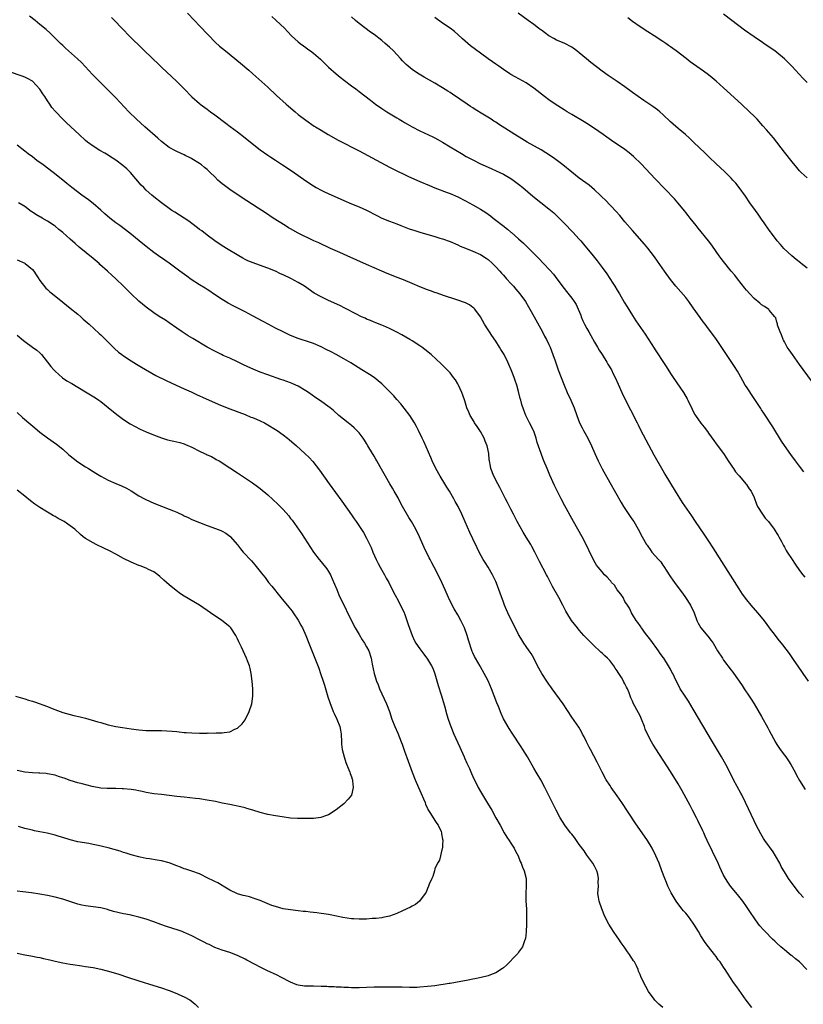
# Model space of a CAD drawing. Units: inches. Extents: x 2619000 to 2622000, y 1479000 to 1482000.
# Drawn here: x 2621530 to 2621736, y 1479176 to 1479435 of the extents above; entities that cross this region are included whole.
import ezdxf

# ---------------------------------------------------------------- set-up
doc = ezdxf.new("R2010")
doc.units = ezdxf.units.IN
doc.header["$MEASUREMENT"] = 0
doc.layers.add('LD26191479_10ft', color=91, linetype='Continuous')

msp = doc.modelspace()

# ---------------------------------------------------------------- linework, layer by layer
at = {"layer": 'LD26191479_10ft'}
for points, elevation in [([(2621736.02, 1479204.02), (2621735, 1479205.17), (2621733.53, 1479207), (2621732.11, 1479209), (2621731, 1479210.72), (2621730.83, 1479211), (2621730.18, 1479212.18), (2621729.75, 1479213), (2621728.65, 1479215), (2621728.01, 1479216.01), (2621725.84, 1479219), (2621725.51, 1479219.51), (2621724.75, 1479220.75), (2621723.59, 1479223), (2621723, 1479224.19), (2621720.74, 1479229), (2621719.77, 1479231), (2621719.51, 1479231.51), (2621717.62, 1479235), (2621716.6, 1479237), (2621715.56, 1479239), (2621714.42, 1479241), (2621712.05, 1479245), (2621707, 1479253.6), (2621705.71, 1479255.71), (2621704.85, 1479257), (2621703.56, 1479259), (2621703.36, 1479259.36), (2621702.69, 1479260.69), (2621702.03, 1479262.03), (2621701.6, 1479263), (2621701.38, 1479263.38), (2621701, 1479264.1), (2621700.5, 1479265), (2621699.22, 1479267), (2621699.12, 1479267.12), (2621698.29, 1479268.29), (2621697.86, 1479269), (2621695.81, 1479271.81), (2621694.44, 1479273.56), (2621693.36, 1479275), (2621693.24, 1479275.24), (2621693, 1479275.55), (2621692.44, 1479276.44), (2621691.98, 1479277), (2621691, 1479278.58), (2621690.72, 1479279), (2621690.2, 1479280.2), (2621689.64, 1479281), (2621689, 1479281.98), (2621688.5, 1479283), (2621687.94, 1479283.94), (2621687, 1479285.08), (2621686.24, 1479286.24), (2621685.5, 1479287), (2621685.31, 1479287.31), (2621685, 1479287.57), (2621684.35, 1479288.35), (2621683.66, 1479289), (2621683, 1479289.74), (2621681.95, 1479291), (2621681.56, 1479291.56), (2621680.8, 1479292.8), (2621679.49, 1479295.49), (2621678.78, 1479297), (2621677.72, 1479299), (2621675.46, 1479303), (2621673.18, 1479307.18), (2621672.2, 1479309), (2621671.13, 1479311.13), (2621670.5, 1479312.5), (2621669.27, 1479315.27), (2621668.53, 1479317), (2621667.69, 1479319), (2621667.47, 1479319.47), (2621666.93, 1479320.93), (2621665.89, 1479323.89), (2621665.6, 1479325), (2621665, 1479326.8), (2621664.92, 1479327), (2621663.91, 1479329), (2621662.94, 1479331), (2621662.39, 1479332.39), (2621661.9, 1479333.9), (2621661.6, 1479335), (2621661.46, 1479335.46), (2621661, 1479337.33), (2621660.52, 1479339), (2621660.15, 1479340.15), (2621659.85, 1479341), (2621659.08, 1479343), (2621658.41, 1479344.41), (2621658.16, 1479345), (2621657.18, 1479347), (2621657, 1479347.33), (2621656.37, 1479348.37), (2621656.02, 1479349), (2621655, 1479350.59), (2621654.01, 1479352.01), (2621653.34, 1479353), (2621653, 1479353.53), (2621652.08, 1479355), (2621650.97, 1479356.97), (2621649.46, 1479359), (2621649.25, 1479359.25), (2621649, 1479359.46), (2621648.1, 1479360.1), (2621647, 1479360.65), (2621646.75, 1479360.75), (2621645, 1479361.34), (2621644.51, 1479361.49), (2621641.54, 1479362.46), (2621639.27, 1479363.27), (2621639, 1479363.35), (2621637.81, 1479363.81), (2621637, 1479364.1), (2621635, 1479364.9), (2621633, 1479365.75), (2621630.71, 1479366.71), (2621629.28, 1479367.28), (2621626.39, 1479368.39), (2621625, 1479368.97), (2621621, 1479370.79), (2621615.91, 1479373), (2621613.93, 1479373.93), (2621611.45, 1479375), (2621608.43, 1479376.43), (2621607.13, 1479377), (2621603, 1479378.99), (2621601, 1479380.11), (2621600.45, 1479380.45), (2621599.52, 1479381), (2621597.99, 1479381.99), (2621596.38, 1479383), (2621594.36, 1479384.36), (2621592.43, 1479385.57), (2621589.48, 1479387.48), (2621588.28, 1479388.28), (2621585, 1479390.53), (2621583.55, 1479391.55), (2621583, 1479392.01), (2621582.44, 1479392.44), (2621581.82, 1479393), (2621581, 1479393.81), (2621579.82, 1479395), (2621579, 1479395.75), (2621578.31, 1479396.31), (2621577.55, 1479397), (2621577, 1479397.36), (2621575, 1479398.58), (2621574.72, 1479398.72), (2621574.24, 1479399), (2621573.42, 1479399.42), (2621573, 1479399.65), (2621572.04, 1479400.04), (2621571, 1479400.54), (2621570.68, 1479400.68), (2621569, 1479401.6), (2621567, 1479403.16), (2621566.03, 1479404.03), (2621562.57, 1479407), (2621560.42, 1479409), (2621558.43, 1479411), (2621555, 1479414.64), (2621553, 1479416.69), (2621549.8, 1479419.8), (2621548.81, 1479420.81), (2621545.94, 1479423.94), (2621544.92, 1479424.92), (2621542.56, 1479427), (2621541.76, 1479427.76), (2621541, 1479428.42), (2621540.38, 1479429), (2621538.37, 1479431), (2621537.67, 1479431.67), (2621536.62, 1479432.62), (2621535, 1479433.97), (2621533.75, 1479435), (2621532.21, 1479436.21)], 10340), ([(2621573.83, 1479437), (2621575.67, 1479435), (2621577, 1479433.59), (2621579.25, 1479431.25), (2621581.26, 1479429.26), (2621582.31, 1479428.31), (2621583.85, 1479427), (2621587.8, 1479423.8), (2621589.96, 1479421.96), (2621591.06, 1479421), (2621595, 1479417.45), (2621597.3, 1479415.3), (2621599.84, 1479413), (2621600.47, 1479412.47), (2621602.16, 1479411), (2621603, 1479410.3), (2621605, 1479408.74), (2621607.2, 1479407.2), (2621607.51, 1479407), (2621609, 1479406.1), (2621610.88, 1479405), (2621613.53, 1479403.53), (2621619, 1479400.69), (2621627, 1479396.43), (2621629, 1479395.4), (2621631, 1479394.42), (2621632.07, 1479393.93), (2621635, 1479392.62), (2621637.53, 1479391.53), (2621639, 1479390.94), (2621642.25, 1479389.75), (2621643, 1479389.46), (2621645, 1479388.58), (2621647, 1479387.54), (2621649, 1479386.45), (2621651, 1479385.32), (2621652.42, 1479384.42), (2621653, 1479384.02), (2621653.58, 1479383.58), (2621654.3, 1479383), (2621655, 1479382.47), (2621656.83, 1479381), (2621658.08, 1479380.08), (2621659, 1479379.29), (2621659.17, 1479379.17), (2621661, 1479377.51), (2621662.33, 1479376.33), (2621663, 1479375.65), (2621663.35, 1479375.35), (2621663.68, 1479375), (2621665, 1479373.69), (2621665.64, 1479373), (2621666.32, 1479372.32), (2621667.53, 1479371), (2621669.25, 1479369.25), (2621670.2, 1479368.2), (2621671.12, 1479367), (2621673, 1479364.42), (2621673.65, 1479363.65), (2621675, 1479361.88), (2621675.63, 1479361), (2621676.17, 1479360.17), (2621676.67, 1479359), (2621677.36, 1479357.36), (2621677.48, 1479357), (2621677.95, 1479355.95), (2621678.39, 1479355), (2621679, 1479353.85), (2621679.48, 1479353), (2621680.01, 1479352.01), (2621681, 1479350.27), (2621681.76, 1479349), (2621682.21, 1479348.21), (2621683, 1479347), (2621684.27, 1479345), (2621684.53, 1479344.53), (2621685.43, 1479343), (2621685.95, 1479341.95), (2621686.44, 1479341), (2621687.21, 1479339.21), (2621688.2, 1479337), (2621689.2, 1479335), (2621690.48, 1479332.48), (2621692.19, 1479329), (2621692.48, 1479328.48), (2621693.23, 1479327), (2621693.85, 1479325.85), (2621694.54, 1479324.54), (2621696.64, 1479320.64), (2621699, 1479316.44), (2621699.53, 1479315.53), (2621702.27, 1479311), (2621704.09, 1479308.09), (2621706.5, 1479304.5), (2621707.54, 1479303), (2621709.74, 1479299.74), (2621711, 1479297.83), (2621712.12, 1479296.12), (2621719, 1479285.3), (2621719.91, 1479283.91), (2621721, 1479282.4), (2621722.15, 1479281), (2621723.92, 1479279), (2621725.32, 1479277.32), (2621726.2, 1479276.2), (2621727, 1479275.06), (2621728.55, 1479273), (2621729, 1479272.42), (2621729.64, 1479271.64), (2621730.12, 1479271), (2621730.52, 1479270.52), (2621732.23, 1479268.23), (2621733.28, 1479266.72), (2621734.67, 1479264.67), (2621735.49, 1479263.49), (2621735.86, 1479263), (2621737.26, 1479261)], 10320), ([(2621596.05, 1479436.05), (2621597.22, 1479435), (2621599.35, 1479433), (2621600.17, 1479432.17), (2621601.27, 1479431), (2621603, 1479429.39), (2621603.47, 1479429), (2621604.35, 1479428.35), (2621605, 1479427.9), (2621605.51, 1479427.51), (2621606.22, 1479427), (2621607, 1479426.42), (2621608.83, 1479424.83), (2621611, 1479422.75), (2621612.96, 1479421), (2621614.07, 1479420.07), (2621615.19, 1479419.19), (2621617, 1479417.81), (2621618.12, 1479417), (2621619, 1479416.35), (2621622, 1479414), (2621623.33, 1479413), (2621625, 1479411.88), (2621626.36, 1479411), (2621629, 1479409.39), (2621629.61, 1479409), (2621630.48, 1479408.48), (2621631, 1479408.19), (2621631.73, 1479407.73), (2621633.02, 1479407), (2621635, 1479405.99), (2621638.4, 1479404.4), (2621639, 1479404.1), (2621639.71, 1479403.71), (2621641, 1479402.99), (2621643, 1479401.79), (2621645.97, 1479399.97), (2621647.24, 1479399.24), (2621649, 1479398.29), (2621651, 1479397.27), (2621651.58, 1479397), (2621653, 1479396.35), (2621656.03, 1479395), (2621657, 1479394.51), (2621659, 1479393.37), (2621659.58, 1479393), (2621661, 1479391.95), (2621662.15, 1479391), (2621664.76, 1479388.76), (2621669, 1479385.43), (2621670.32, 1479384.32), (2621671, 1479383.64), (2621671.34, 1479383.34), (2621673, 1479381.6), (2621675.27, 1479379.27), (2621677, 1479377.43), (2621677.39, 1479377), (2621678.13, 1479376.13), (2621680.62, 1479373), (2621681.69, 1479371.69), (2621683, 1479369.97), (2621684.25, 1479368.25), (2621685, 1479367.1), (2621685.85, 1479365.85), (2621686.39, 1479365), (2621687, 1479363.95), (2621687.59, 1479363), (2621688.82, 1479360.82), (2621689.56, 1479359.56), (2621691, 1479357.31), (2621691.92, 1479355.92), (2621694.36, 1479352.36), (2621696.73, 1479348.73), (2621697, 1479348.28), (2621697.51, 1479347.51), (2621699, 1479345.16), (2621699.86, 1479343.86), (2621701, 1479342.07), (2621701.71, 1479341), (2621704.46, 1479337), (2621705.39, 1479335.39), (2621705.6, 1479335), (2621706.68, 1479332.68), (2621707.36, 1479331.36), (2621707.59, 1479331), (2621709, 1479328.91), (2621709.86, 1479327.86), (2621710.73, 1479326.73), (2621711, 1479326.32), (2621712.42, 1479324.42), (2621713, 1479323.53), (2621714.95, 1479320.95), (2621715.74, 1479319.74), (2621716.21, 1479319), (2621717, 1479317.9), (2621717.33, 1479317.33), (2621717.57, 1479317), (2621718.12, 1479316.12), (2621719, 1479315.15), (2621719.06, 1479315.06), (2621720.05, 1479313.95), (2621720.85, 1479313), (2621721, 1479312.81), (2621721.68, 1479311.68), (2621722.24, 1479311), (2621723, 1479309.4), (2621723.61, 1479307.62), (2621723.91, 1479307), (2621725.22, 1479305), (2621725.95, 1479303.95), (2621726.81, 1479303), (2621728.27, 1479301), (2621728.54, 1479300.54), (2621729, 1479299.9), (2621729.33, 1479299.33), (2621729.55, 1479299), (2621730.21, 1479297.79), (2621730.75, 1479296.75), (2621731, 1479296.31), (2621731.44, 1479295.44), (2621731.72, 1479295), (2621733, 1479293.05), (2621733.79, 1479291.79), (2621735, 1479290.1), (2621735.84, 1479289), (2621736.37, 1479288.37)], 10310), ([(2621736.1, 1479316.1), (2621735, 1479317.61), (2621733.9, 1479319), (2621732.67, 1479320.67), (2621731.03, 1479323.03), (2621730.23, 1479324.23), (2621727.96, 1479327.96), (2621725.6, 1479331.6), (2621725, 1479332.46), (2621724.79, 1479332.79), (2621723, 1479335.45), (2621721, 1479338.51), (2621720.69, 1479339), (2621720.08, 1479340.08), (2621719, 1479342.05), (2621718.66, 1479342.66), (2621717.89, 1479343.89), (2621715.75, 1479347), (2621713.12, 1479351), (2621711.66, 1479353), (2621711, 1479353.84), (2621710.12, 1479355), (2621709.63, 1479355.63), (2621708.78, 1479356.78), (2621707, 1479359.36), (2621705.82, 1479361), (2621705, 1479362.04), (2621702.45, 1479365), (2621701, 1479366.81), (2621699.4, 1479369), (2621697.62, 1479371.62), (2621696.8, 1479372.8), (2621695.05, 1479375.05), (2621694.15, 1479376.15), (2621691, 1479379.67), (2621689, 1479382.02), (2621687.67, 1479383.67), (2621686.73, 1479384.73), (2621683.77, 1479387.77), (2621683, 1479388.52), (2621682.53, 1479389), (2621681, 1479390.46), (2621679.62, 1479391.62), (2621677, 1479393.53), (2621675, 1479395.07), (2621672.64, 1479397), (2621670.56, 1479398.56), (2621669.39, 1479399.39), (2621668.18, 1479400.18), (2621666.94, 1479400.94), (2621663.29, 1479403), (2621661.87, 1479403.87), (2621660.06, 1479405), (2621655.74, 1479407.74), (2621655, 1479408.24), (2621654.53, 1479408.53), (2621653.83, 1479409), (2621651.62, 1479410.38), (2621649.6, 1479411.6), (2621649, 1479412), (2621648.38, 1479412.38), (2621647.43, 1479413), (2621643.62, 1479415.62), (2621643, 1479416.02), (2621642.42, 1479416.42), (2621641, 1479417.32), (2621639, 1479418.52), (2621636.11, 1479420.11), (2621634.85, 1479420.85), (2621634.62, 1479421), (2621633, 1479422.14), (2621631.94, 1479423), (2621631.44, 1479423.44), (2621630.44, 1479424.44), (2621629.94, 1479425), (2621628.05, 1479427), (2621627, 1479428.01), (2621625.88, 1479429), (2621625, 1479429.75), (2621623, 1479431.3), (2621621.99, 1479431.99), (2621619, 1479434.2), (2621618.08, 1479435), (2621617, 1479435.98)], 10300), ([(2621737, 1479369.77), (2621735.39, 1479371), (2621735.19, 1479371.19), (2621734.1, 1479372.1), (2621732.95, 1479373), (2621730.85, 1479375), (2621729.99, 1479375.99), (2621729.08, 1479377), (2621727.57, 1479379), (2621727.34, 1479379.34), (2621727, 1479379.78), (2621725.7, 1479381.7), (2621725, 1479382.67), (2621724.05, 1479384.05), (2621723.35, 1479385), (2621721.93, 1479387), (2621720.73, 1479388.73), (2621719.05, 1479391.05), (2621718.17, 1479392.17), (2621717.45, 1479393), (2621717, 1479393.48), (2621715.24, 1479395.24), (2621713, 1479397.26), (2621711.18, 1479399), (2621710.09, 1479400.09), (2621707.06, 1479403), (2621706.02, 1479404.02), (2621704.96, 1479404.96), (2621703, 1479406.6), (2621701.72, 1479407.72), (2621701, 1479408.37), (2621699, 1479410.31), (2621698.2, 1479411), (2621697.54, 1479411.54), (2621696.37, 1479412.37), (2621695, 1479413.25), (2621693.95, 1479413.95), (2621692.45, 1479415), (2621691, 1479416.1), (2621689, 1479417.56), (2621687, 1479418.93), (2621684.56, 1479420.56), (2621683, 1479421.71), (2621680.01, 1479424.01), (2621678.9, 1479424.9), (2621677, 1479426.48), (2621676.35, 1479427), (2621675, 1479427.98), (2621673, 1479429.07), (2621671, 1479429.88), (2621670.25, 1479430.25), (2621669, 1479430.97), (2621667.85, 1479431.85), (2621667, 1479432.46), (2621666.7, 1479432.7), (2621666.28, 1479433), (2621665, 1479433.97), (2621663.53, 1479435), (2621660.93, 1479436.93)], 10280), ([(2621737, 1479418.71), (2621735.85, 1479419.85), (2621733.91, 1479421.91), (2621733, 1479422.9), (2621731.94, 1479423.94), (2621731, 1479424.89), (2621729, 1479426.62), (2621728.49, 1479427), (2621727, 1479428.04), (2621725.58, 1479429), (2621725.22, 1479429.22), (2621723, 1479430.75), (2621720.5, 1479432.5), (2621719, 1479433.59), (2621715, 1479436.69)], 10260), ([(2621553.84, 1479435.84), (2621554.61, 1479435), (2621556.52, 1479433), (2621558.74, 1479430.74), (2621565, 1479424.64), (2621565.85, 1479423.85), (2621567, 1479422.72), (2621571, 1479418.96), (2621573, 1479417), (2621575, 1479414.91), (2621577, 1479413.13), (2621577.16, 1479413), (2621579, 1479411.68), (2621579.9, 1479411), (2621581, 1479410.21), (2621583.97, 1479407.97), (2621585.12, 1479407.12), (2621587, 1479405.7), (2621589, 1479404.15), (2621590.4, 1479403), (2621592.99, 1479400.99), (2621595, 1479399.55), (2621595.82, 1479399), (2621597, 1479398.21), (2621598.89, 1479397), (2621601.38, 1479395.38), (2621605, 1479392.8), (2621607, 1479391.44), (2621607.74, 1479391), (2621609, 1479390.32), (2621609.89, 1479389.89), (2621611.86, 1479389), (2621614.04, 1479388.04), (2621615, 1479387.6), (2621617, 1479386.74), (2621619, 1479385.96), (2621621, 1479385.08), (2621623.65, 1479383.65), (2621625, 1479382.96), (2621627, 1479382.18), (2621629, 1479381.43), (2621630.03, 1479381), (2621632.17, 1479380.17), (2621633.67, 1479379.67), (2621635, 1479379.28), (2621639, 1479378.13), (2621640.27, 1479377.73), (2621641, 1479377.52), (2621643, 1479376.78), (2621645, 1479375.9), (2621645.61, 1479375.61), (2621647.03, 1479375.03), (2621649, 1479374.28), (2621651, 1479373.39), (2621652.44, 1479372.44), (2621653, 1479372.06), (2621654.13, 1479371), (2621655, 1479370.15), (2621656.05, 1479369), (2621656.49, 1479368.49), (2621657, 1479367.92), (2621657.86, 1479367), (2621659, 1479365.71), (2621659.66, 1479365), (2621660.28, 1479364.28), (2621661.34, 1479363), (2621662.79, 1479361), (2621663.62, 1479359.62), (2621664.01, 1479359), (2621665.13, 1479357), (2621667.28, 1479353), (2621667.86, 1479351.86), (2621668.35, 1479351), (2621669, 1479349.67), (2621669.31, 1479349), (2621670.07, 1479347), (2621670.61, 1479345.39), (2621671.45, 1479343), (2621672.21, 1479341), (2621673, 1479338.98), (2621673.84, 1479337), (2621674.74, 1479335), (2621675.61, 1479333), (2621676.33, 1479331), (2621677.08, 1479329), (2621677.71, 1479327.71), (2621678.11, 1479327), (2621678.42, 1479326.42), (2621679.23, 1479325), (2621680.18, 1479323), (2621681.04, 1479321), (2621681.94, 1479319), (2621683, 1479316.92), (2621685, 1479313.36), (2621688.04, 1479308.04), (2621688.66, 1479307), (2621689, 1479306.47), (2621690.38, 1479304.38), (2621691, 1479303.51), (2621691.33, 1479303), (2621692.46, 1479301), (2621693.53, 1479299), (2621694.69, 1479297), (2621694.83, 1479296.83), (2621695, 1479296.56), (2621695.67, 1479295.67), (2621696.11, 1479295), (2621697, 1479293.98), (2621697.82, 1479293), (2621698.42, 1479292.42), (2621699, 1479291.5), (2621699.23, 1479291.23), (2621700, 1479290), (2621700.67, 1479289), (2621701, 1479288.47), (2621701.62, 1479287.62), (2621702.03, 1479287), (2621703, 1479285.65), (2621704.13, 1479284.13), (2621704.93, 1479283), (2621706.23, 1479281), (2621707.21, 1479279), (2621707.97, 1479277), (2621708.26, 1479276.26), (2621708.98, 1479275), (2621710.83, 1479272.83), (2621711.73, 1479271.73), (2621712.24, 1479271), (2621713.42, 1479269), (2621714.68, 1479267), (2621715, 1479266.53), (2621717, 1479263.86), (2621717.38, 1479263.38), (2621718.22, 1479262.22), (2621719.06, 1479261), (2621719.83, 1479259.83), (2621720.42, 1479259), (2621721.74, 1479257), (2621722.22, 1479256.22), (2621723.01, 1479254.99), (2621725, 1479251.67), (2621726.66, 1479248.66), (2621727, 1479248), (2621727.48, 1479247), (2621728.71, 1479244.71), (2621729, 1479244.28), (2621729.5, 1479243.5), (2621729.86, 1479243), (2621731, 1479241.52), (2621731.37, 1479241), (2621732.03, 1479240.03), (2621732.69, 1479239), (2621733.82, 1479237), (2621734.2, 1479236.2), (2621735, 1479234.83), (2621736.46, 1479232.46)], 10330), ([(2621738.13, 1479340.13), (2621735, 1479344.39), (2621733.11, 1479347), (2621732.28, 1479348.28), (2621731.76, 1479349), (2621731, 1479350.37), (2621730.79, 1479350.79), (2621730.66, 1479351), (2621730.26, 1479352.26), (2621729.85, 1479353), (2621729.2, 1479354.8), (2621729.16, 1479355), (2621729.15, 1479355.15), (2621729, 1479355.54), (2621728.7, 1479356.7), (2621728.47, 1479357), (2621727, 1479358.68), (2621726.87, 1479358.87), (2621725.71, 1479359.71), (2621725, 1479360.12), (2621724.55, 1479360.55), (2621723, 1479361.79), (2621721.85, 1479363), (2621721, 1479363.96), (2621720.55, 1479364.55), (2621718.61, 1479367), (2621717.92, 1479367.92), (2621717, 1479369), (2621715, 1479371.5), (2621714.36, 1479372.36), (2621713.86, 1479373), (2621713, 1479374.2), (2621711.85, 1479375.85), (2621710.99, 1479376.99), (2621708.3, 1479380.3), (2621707.72, 1479381), (2621706.15, 1479383), (2621705.66, 1479383.66), (2621705, 1479384.48), (2621704.78, 1479384.78), (2621702.95, 1479387), (2621702.05, 1479388.05), (2621697, 1479393.28), (2621693.24, 1479397.24), (2621691.23, 1479399.23), (2621690.16, 1479400.16), (2621689, 1479401.02), (2621685.43, 1479403.43), (2621684.27, 1479404.27), (2621683.3, 1479405), (2621681, 1479406.62), (2621679, 1479407.9), (2621678.31, 1479408.31), (2621675, 1479410.31), (2621673.84, 1479411), (2621673, 1479411.52), (2621670.66, 1479413), (2621669, 1479414.16), (2621667.84, 1479415), (2621665, 1479417.22), (2621663, 1479418.57), (2621660.15, 1479420.15), (2621659, 1479420.81), (2621658.7, 1479421), (2621657, 1479422.12), (2621655.77, 1479423), (2621655, 1479423.53), (2621654.16, 1479424.16), (2621653, 1479424.95), (2621651, 1479426.39), (2621648.36, 1479428.36), (2621646.21, 1479430.21), (2621645, 1479431.34), (2621644.1, 1479432.1), (2621642.97, 1479432.97), (2621641, 1479434.33), (2621639, 1479435.83)], 10290), ([(2621737, 1479393.54), (2621735.44, 1479395), (2621735, 1479395.44), (2621734.27, 1479396.27), (2621733, 1479397.76), (2621731, 1479400.35), (2621728.16, 1479404.16), (2621726.27, 1479406.27), (2621725.3, 1479407.3), (2621723.78, 1479409), (2621723, 1479409.82), (2621721.83, 1479411), (2621719.69, 1479413), (2621715, 1479417.32), (2621713.06, 1479419.06), (2621711.97, 1479419.97), (2621711, 1479420.71), (2621709.65, 1479421.65), (2621706.16, 1479424.16), (2621705.12, 1479425), (2621702.48, 1479427), (2621701.62, 1479427.62), (2621701, 1479428.12), (2621700.47, 1479428.47), (2621699.75, 1479429), (2621699, 1479429.52), (2621696.73, 1479431), (2621695, 1479432.05), (2621693, 1479433.34), (2621691, 1479434.76), (2621689.73, 1479435.73)], 10270), ([(2621736.86, 1479185), (2621735, 1479187), (2621733.87, 1479187.87), (2621733, 1479188.58), (2621732.74, 1479188.74), (2621731, 1479190.23), (2621730.56, 1479190.56), (2621730.06, 1479191), (2621729, 1479191.99), (2621728.45, 1479192.45), (2621727.87, 1479193), (2621725.9, 1479195), (2621725.47, 1479195.47), (2621724.54, 1479196.54), (2621724.17, 1479197), (2621723, 1479198.6), (2621722.03, 1479200.03), (2621721, 1479201.63), (2621720.04, 1479203), (2621719, 1479204.34), (2621717.79, 1479205.79), (2621716.83, 1479207), (2621716.06, 1479208.06), (2621715.48, 1479209), (2621715, 1479209.89), (2621714.43, 1479211), (2621713.97, 1479211.97), (2621713.52, 1479213), (2621712.09, 1479216.09), (2621710.69, 1479219), (2621710.16, 1479220.16), (2621709.74, 1479221), (2621709.51, 1479221.51), (2621708.23, 1479224.23), (2621707.85, 1479225), (2621706.82, 1479227), (2621706.19, 1479228.19), (2621704.06, 1479232.06), (2621703, 1479233.9), (2621701, 1479237.14), (2621697.12, 1479243.12), (2621696.35, 1479244.35), (2621695.97, 1479245), (2621695, 1479246.82), (2621694.35, 1479248.35), (2621694.13, 1479249), (2621693.38, 1479251), (2621693, 1479251.81), (2621692.6, 1479252.6), (2621691.19, 1479255.19), (2621691, 1479255.74), (2621690.59, 1479256.58), (2621690.11, 1479257.89), (2621689.65, 1479259), (2621689.41, 1479259.41), (2621689, 1479260.29), (2621688.72, 1479260.72), (2621688.6, 1479261), (2621688.08, 1479261.92), (2621687.25, 1479263.25), (2621687, 1479263.66), (2621686.42, 1479264.42), (2621686.09, 1479265), (2621685, 1479266.39), (2621684.44, 1479267), (2621683.69, 1479267.69), (2621683, 1479268.38), (2621682.66, 1479268.66), (2621682.32, 1479269), (2621681, 1479270.19), (2621679.57, 1479271.57), (2621678.21, 1479273), (2621677, 1479274.38), (2621676.48, 1479275), (2621674.96, 1479277), (2621673.71, 1479279), (2621673.45, 1479279.45), (2621672.67, 1479281), (2621671.63, 1479283), (2621669.95, 1479285.95), (2621669, 1479287.85), (2621668.59, 1479288.59), (2621668.4, 1479289), (2621666.51, 1479292.51), (2621665.3, 1479295), (2621664.49, 1479296.49), (2621664.21, 1479297), (2621663, 1479298.91), (2621662.21, 1479300.21), (2621660.67, 1479303), (2621660.12, 1479304.12), (2621659.63, 1479305), (2621659, 1479306.26), (2621658.59, 1479307), (2621658.08, 1479308.08), (2621657.55, 1479309), (2621657, 1479310.07), (2621656.03, 1479312.03), (2621655.51, 1479313), (2621654.52, 1479315), (2621653.74, 1479317), (2621653.58, 1479317.58), (2621653.35, 1479319), (2621653.29, 1479319.29), (2621653.15, 1479321), (2621652.75, 1479323), (2621652.23, 1479324.23), (2621651.98, 1479325), (2621651, 1479326.76), (2621650.85, 1479327), (2621650.1, 1479328.1), (2621649.44, 1479329), (2621649.28, 1479329.28), (2621648.22, 1479331), (2621647.87, 1479331.87), (2621647.4, 1479333), (2621646.84, 1479334.84), (2621646.35, 1479336.35), (2621646.1, 1479337), (2621645.18, 1479339), (2621645, 1479339.33), (2621644.36, 1479340.36), (2621643.89, 1479341), (2621643, 1479342.18), (2621641.63, 1479343.63), (2621640.61, 1479344.61), (2621637.96, 1479347), (2621636.36, 1479348.36), (2621635.51, 1479349), (2621635, 1479349.34), (2621633, 1479350.63), (2621632.4, 1479351), (2621630.23, 1479352.23), (2621628.93, 1479352.93), (2621627, 1479353.92), (2621625.41, 1479354.59), (2621625, 1479354.78), (2621623.41, 1479355.41), (2621623, 1479355.54), (2621622, 1479356), (2621621, 1479356.37), (2621620.58, 1479356.58), (2621619.62, 1479357), (2621618.36, 1479357.64), (2621615.28, 1479359.28), (2621613.94, 1479359.94), (2621611, 1479361.25), (2621609, 1479362.21), (2621607.23, 1479363.23), (2621604.67, 1479365), (2621603, 1479366.02), (2621601.06, 1479367.06), (2621599, 1479368.03), (2621598.32, 1479368.32), (2621597, 1479368.95), (2621595, 1479369.77), (2621593.76, 1479370.24), (2621591.15, 1479371.15), (2621589.75, 1479371.75), (2621589, 1479372.11), (2621588.45, 1479372.45), (2621587.4, 1479373), (2621586.44, 1479373.56), (2621585, 1479374.46), (2621584.09, 1479375), (2621583.43, 1479375.43), (2621583, 1479375.68), (2621581, 1479376.98), (2621579, 1479378.46), (2621577.58, 1479379.58), (2621577, 1479379.99), (2621576.45, 1479380.45), (2621575, 1479381.51), (2621574.16, 1479382.16), (2621571.74, 1479383.74), (2621570.5, 1479384.5), (2621569.73, 1479385), (2621569, 1479385.51), (2621567, 1479387), (2621565, 1479388.56), (2621564.48, 1479389), (2621563, 1479390.33), (2621562.33, 1479391), (2621561.69, 1479391.69), (2621558.85, 1479395), (2621557.91, 1479395.91), (2621556.85, 1479396.85), (2621555, 1479398.25), (2621553.31, 1479399.31), (2621553, 1479399.52), (2621552.04, 1479400.04), (2621550.79, 1479400.79), (2621549, 1479401.91), (2621547.56, 1479403), (2621547, 1479403.46), (2621545.3, 1479405), (2621542.03, 1479408.03), (2621541, 1479409.03), (2621539.07, 1479411.07), (2621538.14, 1479412.14), (2621537.57, 1479413), (2621537, 1479413.83), (2621536.27, 1479415), (2621535.74, 1479415.74), (2621535, 1479416.93), (2621533, 1479419.05), (2621531.73, 1479419.73), (2621531, 1479420.14), (2621530.35, 1479420.35), (2621527, 1479421.54)], 10350), ([(2621722.39, 1479175), (2621720.95, 1479176.95), (2621718.43, 1479180.43), (2621717.6, 1479181.6), (2621716.01, 1479184.01), (2621715.4, 1479185), (2621715, 1479185.6), (2621714.04, 1479187), (2621713.59, 1479187.59), (2621713, 1479188.43), (2621712.57, 1479189), (2621711, 1479190.97), (2621710.12, 1479192.12), (2621709, 1479193.86), (2621708.35, 1479195), (2621707.15, 1479197), (2621707, 1479197.22), (2621705.71, 1479199), (2621705, 1479199.86), (2621704.46, 1479200.46), (2621704.01, 1479201), (2621702.53, 1479203), (2621701.93, 1479203.93), (2621701.22, 1479205.22), (2621700.33, 1479207), (2621699.93, 1479207.93), (2621699.48, 1479209), (2621698.72, 1479211), (2621697.99, 1479213), (2621697.18, 1479215), (2621696.16, 1479217), (2621694.94, 1479219), (2621691.68, 1479223.68), (2621688.22, 1479229), (2621687, 1479230.79), (2621685.4, 1479233), (2621685, 1479233.59), (2621684.11, 1479235), (2621683, 1479237), (2621681.67, 1479239.67), (2621679.9, 1479243), (2621679.61, 1479243.61), (2621678.86, 1479245), (2621678.29, 1479246.29), (2621677.88, 1479247), (2621677.6, 1479247.6), (2621676.86, 1479248.86), (2621675, 1479251.49), (2621672.72, 1479255), (2621669.86, 1479259), (2621669.52, 1479259.52), (2621669, 1479260.17), (2621668.42, 1479261), (2621667.11, 1479263), (2621666.03, 1479265), (2621665.01, 1479267), (2621664.28, 1479268.28), (2621663.82, 1479269), (2621663, 1479270.12), (2621662.42, 1479271), (2621661.86, 1479271.86), (2621661.16, 1479273), (2621661, 1479273.29), (2621659.78, 1479275.78), (2621659, 1479277.29), (2621658.17, 1479279), (2621657.81, 1479279.81), (2621657.31, 1479281), (2621657, 1479281.81), (2621656.14, 1479284.14), (2621655.16, 1479286.84), (2621655, 1479287.22), (2621654.16, 1479289), (2621653, 1479290.97), (2621652.2, 1479292.2), (2621651.72, 1479293), (2621650.63, 1479295), (2621650.09, 1479296.09), (2621649, 1479298.46), (2621648.18, 1479300.18), (2621646.96, 1479302.96), (2621646.08, 1479305), (2621645.12, 1479307), (2621644.34, 1479308.34), (2621643.98, 1479309), (2621642.84, 1479311), (2621642.13, 1479312.13), (2621641.63, 1479313), (2621640.37, 1479315), (2621639.2, 1479317), (2621638.24, 1479319), (2621637.89, 1479319.89), (2621636.09, 1479324.09), (2621635.6, 1479325), (2621634.66, 1479327), (2621634.11, 1479328.11), (2621633.64, 1479329), (2621632.36, 1479331), (2621630.92, 1479332.92), (2621630.02, 1479334.02), (2621629, 1479335.22), (2621628.14, 1479336.14), (2621627, 1479337.32), (2621625, 1479339.28), (2621624.08, 1479340.08), (2621622.95, 1479340.95), (2621621.74, 1479341.74), (2621619.74, 1479343), (2621616.81, 1479344.81), (2621615, 1479345.88), (2621613, 1479347), (2621611.7, 1479347.7), (2621610.37, 1479348.37), (2621609, 1479349.03), (2621607, 1479349.9), (2621606.2, 1479350.2), (2621603, 1479351.28), (2621601, 1479352.07), (2621598.99, 1479352.99), (2621597, 1479354), (2621595.1, 1479355), (2621593.75, 1479355.75), (2621591, 1479357.24), (2621589, 1479358.29), (2621585.88, 1479359.88), (2621584.57, 1479360.57), (2621583, 1479361.49), (2621580.72, 1479363), (2621579.7, 1479363.7), (2621579, 1479364.14), (2621578.48, 1479364.48), (2621577, 1479365.37), (2621574.81, 1479366.81), (2621573.64, 1479367.64), (2621571.86, 1479369), (2621569, 1479371.11), (2621567.9, 1479371.9), (2621566.23, 1479373), (2621565, 1479373.88), (2621563, 1479375.45), (2621561.16, 1479377), (2621558.67, 1479379), (2621556.02, 1479381), (2621555, 1479381.74), (2621553.4, 1479383), (2621552.1, 1479384.1), (2621551, 1479385.1), (2621549, 1479386.79), (2621547.76, 1479387.76), (2621546, 1479389), (2621543.39, 1479391), (2621542.09, 1479392.09), (2621540.99, 1479392.99), (2621538.46, 1479395), (2621535.82, 1479397), (2621534.19, 1479398.19), (2621533, 1479399.12), (2621531.91, 1479399.91), (2621531, 1479400.63), (2621529, 1479402.16)], 10360), ([(2621699, 1479175.03), (2621697.89, 1479175.89), (2621697, 1479176.85), (2621696.92, 1479176.92), (2621696.53, 1479177.47), (2621695.41, 1479179), (2621695.25, 1479179.25), (2621694.51, 1479180.51), (2621693.84, 1479181.84), (2621693.2, 1479183.2), (2621693, 1479183.69), (2621692.6, 1479184.6), (2621692.45, 1479185), (2621692.02, 1479185.98), (2621691.51, 1479187), (2621691.29, 1479187.29), (2621691, 1479187.77), (2621690.49, 1479188.49), (2621690.24, 1479189), (2621689.68, 1479189.68), (2621688.81, 1479191), (2621688.05, 1479192.05), (2621687.44, 1479193), (2621687, 1479193.65), (2621686.03, 1479195), (2621684.74, 1479197), (2621683.75, 1479199), (2621682.94, 1479201), (2621682.25, 1479203), (2621682.08, 1479204.08), (2621681.9, 1479205), (2621681.98, 1479206.02), (2621682.01, 1479207), (2621681.99, 1479207.99), (2621682.08, 1479209), (2621681.83, 1479210.17), (2621681.61, 1479211), (2621681, 1479212.24), (2621680.6, 1479213), (2621679, 1479215.17), (2621678.24, 1479216.24), (2621677, 1479217.93), (2621675.77, 1479219.77), (2621675, 1479220.64), (2621674.84, 1479220.84), (2621674.69, 1479221), (2621673.16, 1479223), (2621671.97, 1479225), (2621670.93, 1479227), (2621667.91, 1479233), (2621666.84, 1479235), (2621665.67, 1479237), (2621665, 1479238.1), (2621663.33, 1479241), (2621662.13, 1479243), (2621661.7, 1479243.7), (2621659.29, 1479247.29), (2621658.5, 1479248.5), (2621657.07, 1479251.07), (2621656.44, 1479252.44), (2621655.7, 1479254.3), (2621655.28, 1479255.28), (2621653.84, 1479259), (2621653, 1479261.03), (2621651.95, 1479263), (2621651, 1479264.73), (2621650.89, 1479264.89), (2621649.66, 1479267), (2621649.44, 1479267.44), (2621649, 1479268.46), (2621648.83, 1479268.83), (2621647.82, 1479271.82), (2621647.5, 1479273), (2621646.79, 1479275), (2621645.81, 1479277), (2621645, 1479278.47), (2621644.06, 1479280.06), (2621643.54, 1479281), (2621642.52, 1479283), (2621641.65, 1479285), (2621640.82, 1479287), (2621639.88, 1479289), (2621638.82, 1479291), (2621638.14, 1479292.14), (2621637.69, 1479293), (2621637.44, 1479293.44), (2621636.15, 1479296.15), (2621635.81, 1479297), (2621634.93, 1479299), (2621633.97, 1479301), (2621632.82, 1479303), (2621632.12, 1479304.12), (2621630.49, 1479307), (2621629.39, 1479309), (2621629.27, 1479309.27), (2621628.28, 1479311), (2621627.85, 1479311.85), (2621627.14, 1479313), (2621625.97, 1479315), (2621625.64, 1479315.64), (2621624.59, 1479317.41), (2621623.71, 1479319), (2621623.47, 1479319.47), (2621623, 1479320.24), (2621622.73, 1479320.73), (2621622.54, 1479321), (2621621.36, 1479323), (2621621, 1479323.58), (2621620.47, 1479324.47), (2621620.13, 1479325), (2621619, 1479326.38), (2621618.46, 1479327), (2621617.71, 1479327.71), (2621617, 1479328.31), (2621616.12, 1479329), (2621613.72, 1479331), (2621612.28, 1479332.28), (2621611.41, 1479333), (2621608.64, 1479335), (2621607.65, 1479335.65), (2621605.71, 1479337), (2621605, 1479337.46), (2621603, 1479338.66), (2621602.33, 1479339), (2621601.4, 1479339.4), (2621601, 1479339.56), (2621599, 1479340.26), (2621598.44, 1479340.44), (2621595, 1479341.66), (2621593, 1479342.41), (2621591.14, 1479343.14), (2621589.77, 1479343.76), (2621588.43, 1479344.43), (2621587, 1479345.13), (2621585, 1479346.04), (2621583.21, 1479346.79), (2621582.77, 1479347), (2621581.61, 1479347.61), (2621581, 1479347.9), (2621579.03, 1479349), (2621575.23, 1479351.23), (2621574, 1479352), (2621573, 1479352.67), (2621572.47, 1479353), (2621571, 1479354.02), (2621569, 1479355.35), (2621568.05, 1479356.05), (2621567, 1479356.68), (2621566.82, 1479356.82), (2621565.62, 1479357.62), (2621565, 1479358.02), (2621563, 1479359.47), (2621561, 1479361.09), (2621559.01, 1479363.01), (2621557.03, 1479365), (2621554.99, 1479367), (2621553.94, 1479367.94), (2621552.81, 1479369), (2621550.79, 1479370.79), (2621550.56, 1479371), (2621549, 1479372.33), (2621545.35, 1479375.35), (2621544.26, 1479376.26), (2621543, 1479377.42), (2621541, 1479379.2), (2621540, 1479380), (2621539, 1479380.82), (2621538.75, 1479381), (2621537, 1479382.15), (2621535.57, 1479383), (2621535.2, 1479383.2), (2621535, 1479383.33), (2621533.91, 1479383.91), (2621533, 1479384.58), (2621532.73, 1479384.73), (2621531, 1479386.01), (2621529.37, 1479387)], 10370), ([(2621529, 1479371.95), (2621531, 1479371.08), (2621531.12, 1479371), (2621533, 1479369.45), (2621533.41, 1479369), (2621534.03, 1479368.03), (2621534.73, 1479367), (2621534.82, 1479366.82), (2621535, 1479366.55), (2621536.55, 1479364.55), (2621537, 1479364.13), (2621537.58, 1479363.58), (2621538.29, 1479363), (2621541, 1479360.85), (2621542.01, 1479360.01), (2621543, 1479359.28), (2621545, 1479357.64), (2621545.76, 1479357), (2621546.39, 1479356.39), (2621547.98, 1479355), (2621550.57, 1479352.57), (2621551, 1479352.2), (2621552.23, 1479351), (2621554.62, 1479348.62), (2621555.68, 1479347.68), (2621556.54, 1479347), (2621557, 1479346.66), (2621559, 1479345.34), (2621560.45, 1479344.45), (2621561.72, 1479343.72), (2621565.55, 1479341.55), (2621568.19, 1479340.19), (2621569.55, 1479339.55), (2621570.82, 1479339), (2621573, 1479338), (2621574.82, 1479337.18), (2621576.43, 1479336.43), (2621577, 1479336.19), (2621577.81, 1479335.81), (2621581.96, 1479333.96), (2621583, 1479333.52), (2621585, 1479332.71), (2621589, 1479331.19), (2621590.56, 1479330.56), (2621591, 1479330.4), (2621592.02, 1479329.98), (2621593, 1479329.56), (2621594.15, 1479329), (2621595, 1479328.55), (2621597, 1479327.31), (2621597.47, 1479327), (2621599, 1479325.89), (2621600.17, 1479325), (2621600.63, 1479324.63), (2621602.53, 1479323), (2621604.75, 1479321), (2621605.88, 1479319.88), (2621606.83, 1479318.83), (2621608.59, 1479316.59), (2621611.12, 1479313), (2621614.44, 1479308.44), (2621617, 1479304.79), (2621617.76, 1479303.76), (2621618.27, 1479303), (2621620.15, 1479300.15), (2621621, 1479298.62), (2621622.2, 1479296.2), (2621622.64, 1479295), (2621623.55, 1479293), (2621624.01, 1479292.01), (2621624.58, 1479291), (2621625, 1479290.21), (2621625.72, 1479289), (2621626.14, 1479288.14), (2621626.89, 1479287), (2621628.21, 1479284.21), (2621628.89, 1479283), (2621629, 1479282.84), (2621630.26, 1479280.26), (2621630.91, 1479279), (2621631, 1479278.77), (2621631.62, 1479277), (2621631.92, 1479275.92), (2621632.96, 1479273), (2621633.61, 1479271.61), (2621634, 1479271), (2621635, 1479269.48), (2621636.07, 1479268.07), (2621637, 1479266.77), (2621638.08, 1479265), (2621638.4, 1479264.4), (2621639, 1479262.89), (2621639.81, 1479259.81), (2621640.64, 1479257.36), (2621641.49, 1479254.51), (2621642.14, 1479252.14), (2621642.49, 1479251), (2621643.17, 1479249), (2621643.99, 1479247), (2621645.57, 1479243.57), (2621646.66, 1479241), (2621646.75, 1479240.75), (2621647.36, 1479239.36), (2621648.05, 1479237.95), (2621648.63, 1479236.63), (2621649, 1479235.83), (2621650.39, 1479233), (2621651, 1479231.9), (2621651.5, 1479231), (2621652.83, 1479228.83), (2621653.93, 1479227), (2621655.06, 1479225), (2621656.14, 1479223), (2621657.25, 1479221), (2621657.91, 1479219.91), (2621658.54, 1479219), (2621659, 1479218.27), (2621659.86, 1479217), (2621660.22, 1479216.22), (2621660.88, 1479215), (2621661.44, 1479213.44), (2621661.65, 1479213), (2621662, 1479212), (2621662.44, 1479211), (2621662.98, 1479208.98), (2621663.01, 1479206.99), (2621662.91, 1479205), (2621662.95, 1479203), (2621663.07, 1479201), (2621663.13, 1479198.87), (2621663.1, 1479197), (2621663.02, 1479194.98), (2621662.79, 1479193.21), (2621662.74, 1479193), (2621662.56, 1479192.56), (2621662.01, 1479191), (2621661, 1479189.54), (2621660.78, 1479189.22), (2621660.58, 1479189), (2621657.85, 1479186.15), (2621657, 1479185.48), (2621656.74, 1479185.26), (2621655, 1479184.18), (2621653.64, 1479183.64), (2621653, 1479183.35), (2621651.13, 1479182.87), (2621649.47, 1479182.53), (2621649, 1479182.47), (2621647.78, 1479182.22), (2621644.41, 1479181.59), (2621643, 1479181.37), (2621642.71, 1479181.29), (2621639, 1479180.74), (2621637, 1479180.5), (2621635, 1479180.33), (2621634.3, 1479180.3), (2621632.28, 1479180.28), (2621630.34, 1479180.34), (2621629, 1479180.34), (2621628.38, 1479180.38), (2621627, 1479180.34), (2621626.38, 1479180.38), (2621625, 1479180.33), (2621624.35, 1479180.35), (2621623, 1479180.35), (2621621, 1479180.31), (2621619, 1479180.21), (2621618.22, 1479180.22), (2621617, 1479180.2), (2621616.26, 1479180.26), (2621615, 1479180.29), (2621614.35, 1479180.35), (2621613, 1479180.39), (2621612.44, 1479180.44), (2621611, 1479180.48), (2621610.52, 1479180.52), (2621609, 1479180.58), (2621607, 1479180.62), (2621605, 1479180.63), (2621604.65, 1479180.65), (2621603, 1479180.87), (2621602.63, 1479181), (2621601, 1479181.64), (2621598.38, 1479183), (2621597.49, 1479183.49), (2621594.76, 1479184.76), (2621593, 1479185.6), (2621591.68, 1479186.32), (2621589.46, 1479187.46), (2621589, 1479187.75), (2621587, 1479188.71), (2621585, 1479189.46), (2621583, 1479190.08), (2621581, 1479190.82), (2621579.56, 1479191.56), (2621579, 1479191.8), (2621578.24, 1479192.24), (2621577, 1479192.87), (2621575, 1479193.92), (2621573.37, 1479194.63), (2621573, 1479194.8), (2621572.44, 1479195), (2621571.37, 1479195.37), (2621568.33, 1479196.33), (2621566.85, 1479196.85), (2621565, 1479197.55), (2621563, 1479198.26), (2621561, 1479198.84), (2621559.26, 1479199.26), (2621559, 1479199.3), (2621557.61, 1479199.61), (2621557, 1479199.71), (2621554.33, 1479200.33), (2621553, 1479200.76), (2621552.8, 1479200.8), (2621551, 1479201.28), (2621549, 1479201.56), (2621547, 1479201.76), (2621546.01, 1479201.99), (2621545, 1479202.19), (2621542.64, 1479203), (2621541, 1479203.53), (2621539, 1479204.06), (2621537, 1479204.5), (2621535, 1479204.89), (2621532.76, 1479205.24), (2621530.49, 1479205.51), (2621529, 1479205.64)], 10380), ([(2621529, 1479352.09), (2621530.7, 1479350.7), (2621531, 1479350.47), (2621533.08, 1479349), (2621534.18, 1479348.18), (2621535, 1479347.46), (2621535.24, 1479347.24), (2621535.44, 1479347), (2621537, 1479345.06), (2621537.88, 1479343.88), (2621538.64, 1479343), (2621539, 1479342.62), (2621540.93, 1479340.93), (2621542.12, 1479340.12), (2621543.36, 1479339.36), (2621547, 1479337.24), (2621549.6, 1479335.6), (2621550.48, 1479335), (2621551, 1479334.63), (2621553, 1479333.11), (2621555.25, 1479331.25), (2621557, 1479329.91), (2621558.79, 1479328.79), (2621560.08, 1479328.08), (2621561.4, 1479327.4), (2621563, 1479326.65), (2621563.57, 1479326.43), (2621565.59, 1479325.59), (2621567, 1479325.1), (2621568.59, 1479324.59), (2621570.21, 1479324.21), (2621571, 1479324.06), (2621571.84, 1479323.84), (2621573, 1479323.51), (2621573.36, 1479323.36), (2621575, 1479322.59), (2621577, 1479321.58), (2621578.28, 1479321), (2621578.77, 1479320.77), (2621579, 1479320.64), (2621580.13, 1479320.13), (2621581, 1479319.63), (2621581.42, 1479319.42), (2621582.17, 1479319), (2621585, 1479317.22), (2621587, 1479315.89), (2621591, 1479313.2), (2621592.29, 1479312.29), (2621593, 1479311.76), (2621595, 1479310.07), (2621597.63, 1479307.63), (2621599, 1479306.22), (2621600.52, 1479304.52), (2621601, 1479303.86), (2621601.38, 1479303.38), (2621603.85, 1479299.85), (2621606.19, 1479296.19), (2621607, 1479294.95), (2621608.48, 1479293), (2621609, 1479292.41), (2621610.55, 1479290.55), (2621611, 1479289.89), (2621611.49, 1479289), (2621611.96, 1479287.96), (2621613.12, 1479285.12), (2621613.73, 1479283.73), (2621617.65, 1479275.65), (2621617.99, 1479275), (2621619, 1479273.24), (2621619.86, 1479271.86), (2621620.46, 1479271), (2621621, 1479270.04), (2621621.55, 1479269), (2621622.2, 1479267), (2621622.5, 1479265.5), (2621623.03, 1479263), (2621623.63, 1479261), (2621624.01, 1479260.01), (2621624.42, 1479259), (2621626.27, 1479255), (2621627, 1479253), (2621627.66, 1479251), (2621628.45, 1479249), (2621629.24, 1479247.24), (2621630.12, 1479245), (2621630.34, 1479244.34), (2621631, 1479242.51), (2621631.9, 1479239.9), (2621632.96, 1479237), (2621633.75, 1479235), (2621634.64, 1479233), (2621635.4, 1479231.4), (2621635.99, 1479230.01), (2621636.39, 1479229), (2621636.52, 1479228.52), (2621637, 1479227.48), (2621637.14, 1479227.14), (2621637.66, 1479226.34), (2621638.69, 1479224.69), (2621639, 1479224.3), (2621639.52, 1479223.52), (2621639.87, 1479223), (2621640.59, 1479221.41), (2621640.75, 1479221), (2621640.75, 1479220.75), (2621641, 1479219.38), (2621641.05, 1479219.05), (2621641.09, 1479218.91), (2621641, 1479218), (2621640.94, 1479217.06), (2621640.87, 1479216.87), (2621640.15, 1479213.85), (2621639.69, 1479213), (2621639, 1479211.5), (2621638.83, 1479211), (2621638.44, 1479209.56), (2621638.16, 1479209), (2621637.48, 1479207.48), (2621637.31, 1479207), (2621637, 1479206.38), (2621636.64, 1479205.36), (2621636.41, 1479205), (2621634.95, 1479203), (2621633.88, 1479202.12), (2621633, 1479201.66), (2621632.59, 1479201.41), (2621630.48, 1479200.48), (2621629, 1479199.81), (2621627, 1479199.08), (2621625.31, 1479198.69), (2621625, 1479198.63), (2621623.55, 1479198.45), (2621623, 1479198.42), (2621622.42, 1479198.42), (2621621, 1479198.3), (2621619.75, 1479198.25), (2621619, 1479198.27), (2621617.66, 1479198.34), (2621617, 1479198.39), (2621614.72, 1479198.72), (2621611.44, 1479199.44), (2621611, 1479199.52), (2621609.71, 1479199.71), (2621609, 1479199.81), (2621607.91, 1479199.91), (2621607, 1479200.03), (2621606.11, 1479200.11), (2621605, 1479200.28), (2621604.34, 1479200.34), (2621603, 1479200.51), (2621601, 1479200.71), (2621599, 1479201.01), (2621597, 1479201.59), (2621596.08, 1479201.92), (2621593, 1479203.16), (2621591.67, 1479203.67), (2621590.14, 1479204.14), (2621589, 1479204.38), (2621588.53, 1479204.53), (2621587, 1479204.94), (2621585, 1479205.96), (2621583.25, 1479207), (2621583, 1479207.13), (2621581.85, 1479207.85), (2621581, 1479208.21), (2621580.5, 1479208.5), (2621579.36, 1479209), (2621577, 1479210.18), (2621575, 1479210.91), (2621574.7, 1479211), (2621573.45, 1479211.45), (2621573, 1479211.58), (2621571.99, 1479211.99), (2621571, 1479212.35), (2621569, 1479213.12), (2621567, 1479213.67), (2621565.84, 1479213.84), (2621563.83, 1479214.17), (2621563, 1479214.27), (2621561.41, 1479214.59), (2621561, 1479214.66), (2621559, 1479215.21), (2621557.68, 1479215.68), (2621557, 1479215.86), (2621556.15, 1479216.15), (2621552.94, 1479217.06), (2621550.31, 1479217.69), (2621549, 1479217.98), (2621547.83, 1479218.17), (2621545, 1479218.68), (2621543, 1479219.19), (2621541, 1479219.8), (2621540.06, 1479220.06), (2621539, 1479220.4), (2621536.91, 1479220.91), (2621535, 1479221.28), (2621533.58, 1479221.58), (2621533, 1479221.69), (2621531, 1479222.18), (2621529.35, 1479222.65)], 10390), ([(2621529, 1479331.76), (2621530.44, 1479330.44), (2621532.58, 1479328.58), (2621533.68, 1479327.68), (2621535, 1479326.62), (2621537, 1479325.11), (2621539.4, 1479323.4), (2621541, 1479322.11), (2621542.62, 1479320.62), (2621543, 1479320.32), (2621543.71, 1479319.71), (2621545, 1479318.78), (2621547, 1479317.47), (2621547.77, 1479317), (2621549, 1479316.18), (2621549.74, 1479315.74), (2621551, 1479314.96), (2621553, 1479313.91), (2621554.98, 1479313.02), (2621556.48, 1479312.48), (2621557.79, 1479311.79), (2621559, 1479311.08), (2621561, 1479309.83), (2621562.51, 1479309), (2621562.84, 1479308.84), (2621565, 1479307.91), (2621567, 1479307.1), (2621569, 1479306.32), (2621570.19, 1479305.81), (2621571, 1479305.48), (2621572.71, 1479304.71), (2621573, 1479304.55), (2621574.06, 1479304.06), (2621575, 1479303.6), (2621577, 1479302.77), (2621579, 1479302.03), (2621581.23, 1479301.23), (2621582.65, 1479300.65), (2621583, 1479300.48), (2621583.93, 1479299.93), (2621585, 1479299.16), (2621585.08, 1479299.08), (2621587, 1479296.87), (2621587.8, 1479295.8), (2621588.47, 1479295), (2621590.67, 1479292.67), (2621591.61, 1479291.61), (2621593, 1479289.87), (2621593.65, 1479289), (2621594.25, 1479288.25), (2621595.21, 1479287), (2621596.03, 1479285.97), (2621598.45, 1479283), (2621600.5, 1479280.5), (2621601.39, 1479279.39), (2621601.66, 1479279), (2621603, 1479277.01), (2621603.71, 1479275.71), (2621604.08, 1479275), (2621605, 1479273), (2621605.82, 1479271), (2621608.38, 1479264.38), (2621608.88, 1479263), (2621609.56, 1479261), (2621609.9, 1479259.9), (2621610.83, 1479256.83), (2621611.32, 1479255.32), (2621612.23, 1479253), (2621612.46, 1479252.46), (2621613.15, 1479251), (2621613.92, 1479249), (2621614.1, 1479248.1), (2621614.31, 1479247), (2621614.41, 1479245), (2621614.42, 1479244.42), (2621614.57, 1479243), (2621615.07, 1479241), (2621615.56, 1479239.56), (2621616.36, 1479237.64), (2621616.58, 1479237), (2621616.64, 1479236.64), (2621617, 1479235.78), (2621617.18, 1479235.18), (2621617.25, 1479235), (2621617.31, 1479234.69), (2621617.5, 1479233), (2621617.04, 1479230.96), (2621616.14, 1479229.86), (2621615, 1479228.66), (2621613, 1479227.08), (2621611, 1479225.79), (2621610.44, 1479225.56), (2621608.94, 1479225.06), (2621607, 1479224.83), (2621606.84, 1479224.84), (2621605, 1479224.76), (2621604.78, 1479224.78), (2621603, 1479224.76), (2621602.8, 1479224.8), (2621601, 1479224.91), (2621598.8, 1479225.2), (2621597, 1479225.49), (2621595, 1479225.88), (2621593, 1479226.39), (2621591.03, 1479226.97), (2621589.46, 1479227.46), (2621589, 1479227.57), (2621587.88, 1479227.88), (2621586.24, 1479228.24), (2621585, 1479228.45), (2621583, 1479228.85), (2621581.24, 1479229.24), (2621579, 1479229.67), (2621577, 1479229.96), (2621575.91, 1479230.09), (2621573, 1479230.39), (2621571, 1479230.63), (2621569, 1479230.9), (2621567, 1479231.11), (2621565, 1479231.29), (2621563, 1479231.63), (2621561.92, 1479231.92), (2621561, 1479232.09), (2621560.26, 1479232.26), (2621559, 1479232.45), (2621557, 1479232.62), (2621556.62, 1479232.62), (2621555, 1479232.68), (2621554.66, 1479232.66), (2621552.7, 1479232.7), (2621551, 1479232.82), (2621548.79, 1479233.21), (2621546.09, 1479233.91), (2621545, 1479234.23), (2621543, 1479234.85), (2621541.38, 1479235.38), (2621541, 1479235.53), (2621539.87, 1479235.87), (2621539, 1479236.19), (2621537, 1479236.6), (2621536.64, 1479236.64), (2621535, 1479236.72), (2621534.75, 1479236.75), (2621533, 1479236.8), (2621531, 1479237.02), (2621529, 1479237.45)], 10400), ([(2621528.54, 1479257), (2621531, 1479256.3), (2621532, 1479256), (2621533, 1479255.68), (2621533.53, 1479255.53), (2621537, 1479254.31), (2621538.2, 1479253.8), (2621541, 1479252.73), (2621543, 1479252.16), (2621543.95, 1479251.95), (2621545.56, 1479251.56), (2621547, 1479251.19), (2621550.28, 1479250.28), (2621551, 1479250.05), (2621553, 1479249.49), (2621555, 1479249.04), (2621556.75, 1479248.75), (2621559, 1479248.41), (2621561, 1479248.13), (2621563, 1479248.01), (2621565, 1479248.01), (2621567, 1479247.99), (2621569.81, 1479247.81), (2621571, 1479247.68), (2621571.64, 1479247.64), (2621573, 1479247.49), (2621573.47, 1479247.47), (2621575, 1479247.34), (2621577, 1479247.29), (2621579, 1479247.31), (2621579.33, 1479247.33), (2621581, 1479247.32), (2621581.37, 1479247.37), (2621583, 1479247.33), (2621583.46, 1479247.46), (2621585, 1479247.61), (2621586.33, 1479248.33), (2621587, 1479248.59), (2621588.26, 1479249.74), (2621589, 1479250.81), (2621589.11, 1479251), (2621590.12, 1479253), (2621590.78, 1479255), (2621591.09, 1479257), (2621591.08, 1479259), (2621590.9, 1479261), (2621590.61, 1479263), (2621590.32, 1479264.32), (2621590.14, 1479265), (2621589.64, 1479266.36), (2621589.42, 1479267), (2621588.04, 1479269.96), (2621587.54, 1479271), (2621587.36, 1479271.35), (2621587, 1479272.17), (2621586.59, 1479273), (2621585.26, 1479275), (2621585, 1479275.28), (2621582.9, 1479277), (2621581.73, 1479277.73), (2621581, 1479278.23), (2621579.92, 1479279), (2621576.97, 1479280.97), (2621573, 1479283.41), (2621572.02, 1479284.02), (2621570.84, 1479284.84), (2621569, 1479286.35), (2621567.63, 1479287.63), (2621566.58, 1479288.58), (2621566.03, 1479289), (2621565, 1479289.74), (2621563.56, 1479290.44), (2621563, 1479290.74), (2621561.35, 1479291.35), (2621561, 1479291.47), (2621559, 1479292.29), (2621557, 1479293.33), (2621555, 1479294.43), (2621553.31, 1479295.31), (2621551.97, 1479295.97), (2621549.77, 1479297), (2621549, 1479297.4), (2621547, 1479298.58), (2621546.4, 1479299), (2621545.64, 1479299.64), (2621544.15, 1479301), (2621543, 1479301.89), (2621542.36, 1479302.36), (2621541.41, 1479303), (2621539.83, 1479303.83), (2621539, 1479304.32), (2621538.55, 1479304.55), (2621537.84, 1479305), (2621537, 1479305.48), (2621535, 1479306.71), (2621533.64, 1479307.64), (2621532.5, 1479308.5), (2621531, 1479309.73), (2621529, 1479311.33)], 10410), ([(2621529, 1479189.28), (2621531, 1479188.92), (2621532.61, 1479188.61), (2621533, 1479188.55), (2621534.29, 1479188.29), (2621535, 1479188.17), (2621535.95, 1479187.95), (2621537.58, 1479187.58), (2621539, 1479187.19), (2621541, 1479186.73), (2621543, 1479186.39), (2621543.68, 1479186.32), (2621546.01, 1479185.99), (2621547, 1479185.84), (2621549, 1479185.51), (2621551, 1479185.1), (2621552.68, 1479184.68), (2621554.24, 1479184.24), (2621555.76, 1479183.76), (2621558.09, 1479183), (2621561, 1479182.02), (2621565, 1479180.8), (2621567, 1479180.16), (2621569, 1479179.45), (2621571, 1479178.68), (2621571.58, 1479178.42), (2621573, 1479177.83), (2621574.47, 1479177), (2621574.8, 1479176.8), (2621575.9, 1479175.9), (2621576.73, 1479175)], 10370)]:
    msp.add_lwpolyline(points, dxfattribs=dict(at, elevation=elevation))

doc.saveas('drawing.dxf')
